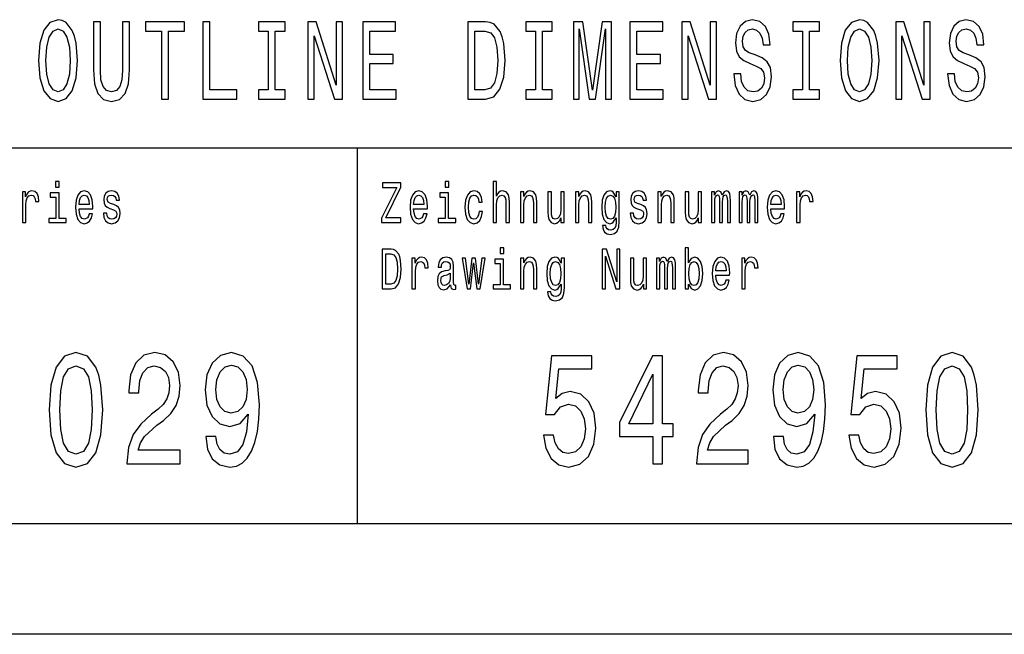
# Model space of a CAD drawing. Extents: x 0 to 420, y 0 to 297.
# Drawn here: x 353 to 398, y 0 to 28 of the extents above; entities that cross this region are included whole.
import ezdxf

# ---------------------------------------------------------------- set-up
doc = ezdxf.new("R2010")
doc.units = 0
doc.layers.get('0').update_dxf_attribs({"linetype": 'CONTINUOUS'})

msp = doc.modelspace()

# ---------------------------------------------------------------- linework, layer by layer
at = {"color": 7}
for p, q in [((295, 22), (415, 22)), ((415, 5), (5, 5)), ((420, 0), (0, 0))]:
    msp.add_line(p, q, dxfattribs=at)
at = {"color": 7, "ltscale": 0.425}
msp.add_line((368.5, 5), (368.5, 22), dxfattribs=at)
at = {"color": 7}
for points in [[(354.095428, 25.940201), (354.157166, 25.153458), (354.33551, 24.573486), (354.613281, 24.215418), (354.976807, 24.094379), (355.336884, 24.215418), (355.618103, 24.573486), (355.792999, 25.153458), (355.858154, 25.940201), (355.792999, 26.721901), (355.71756, 27.039625), (355.618103, 27.301872), (355.336884, 27.659941), (355.165405, 27.750719), (354.976807, 27.786022), (354.609863, 27.659941), (354.332062, 27.306915), (354.157166, 26.726944)], [(356.571655, 25.521612), (356.61969, 24.891209), (356.770569, 24.442362), (357.024353, 24.185158), (357.391296, 24.094379), (357.754822, 24.185158), (358.008575, 24.442362), (358.159485, 24.886166), (358.210907, 25.521612), (358.210907, 27.690201), (357.891998, 27.690201), (357.891998, 25.496397), (357.861115, 25.067722), (357.768524, 24.760086), (357.610779, 24.578529), (357.391296, 24.518011), (357.164948, 24.578529), (357.007202, 24.760086), (356.914612, 25.062679), (356.887177, 25.496397), (356.887177, 27.690201), (356.571655, 27.690201)], [(359.648041, 24.190201), (359.963531, 24.190201), (359.963531, 27.266569), (360.683716, 27.266569), (360.683716, 27.690201), (358.924438, 27.690201), (358.924438, 27.266569), (359.648041, 27.266569)], [(361.524109, 24.190201), (363.053619, 24.190201), (363.053619, 24.613832), (361.83963, 24.613832), (361.83963, 27.690201), (361.524109, 27.690201)], [(364.47702, 24.613832), (364.038055, 24.613832), (364.038055, 24.190201), (365.231506, 24.190201), (365.231506, 24.613832), (364.792542, 24.613832), (364.792542, 27.266569), (365.231506, 27.266569), (365.231506, 27.690201), (364.038055, 27.690201), (364.038055, 27.266569), (364.47702, 27.266569)], [(366.267365, 24.190201), (366.552002, 24.190201), (366.552002, 27.059797), (367.464233, 24.190201), (367.831177, 24.190201), (367.831177, 27.690201), (367.543121, 27.690201), (367.543121, 24.820604), (366.641174, 27.690201), (366.267365, 27.690201)], [(368.743591, 24.190201), (370.252533, 24.190201), (370.252533, 24.613832), (369.059113, 24.613832), (369.059113, 25.79899), (370.122223, 25.79899), (370.122223, 26.217579), (369.059113, 26.217579), (369.059113, 27.266569), (370.225098, 27.266569), (370.225098, 27.690201), (368.743591, 27.690201)], [(374.289337, 27.690201), (373.497131, 27.690201), (373.497131, 24.190201), (374.289337, 24.190201), (374.663147, 24.301151), (374.940918, 24.639048), (375.112396, 25.188761), (375.174133, 25.940201), (375.119263, 26.706772), (375.050659, 27.009365), (374.954651, 27.25144), (374.676849, 27.57925), (374.495087, 27.659941)], [(376.5495, 24.613832), (376.110535, 24.613832), (376.110535, 24.190201), (377.303986, 24.190201), (377.303986, 24.613832), (376.865021, 24.613832), (376.865021, 27.266569), (377.303986, 27.266569), (377.303986, 27.690201), (376.110535, 27.690201), (376.110535, 27.266569), (376.5495, 27.266569)], [(378.264404, 24.190201), (378.528473, 24.190201), (378.528473, 27.367434), (378.974304, 24.190201), (379.269226, 24.190201), (379.711609, 27.367434), (379.711609, 24.190201), (379.979095, 24.190201), (379.979095, 27.690201), (379.56073, 27.690201), (379.121765, 24.603746), (378.686218, 27.690201), (378.264404, 27.690201)], [(380.816071, 24.190201), (382.325012, 24.190201), (382.325012, 24.613832), (381.131592, 24.613832), (381.131592, 25.79899), (382.194702, 25.79899), (382.194702, 26.217579), (381.131592, 26.217579), (381.131592, 27.266569), (382.297577, 27.266569), (382.297577, 27.690201), (380.816071, 27.690201)], [(383.168854, 24.190201), (383.453491, 24.190201), (383.453491, 27.059797), (384.365692, 24.190201), (384.732635, 24.190201), (384.732635, 27.690201), (384.44458, 27.690201), (384.44458, 24.820604), (383.542633, 27.690201), (383.168854, 27.690201)], [(385.823395, 25.3451), (385.511322, 25.3451), (385.579895, 24.810518), (385.751373, 24.417147), (386.015442, 24.180115), (386.372101, 24.094379), (386.725342, 24.175072), (386.98938, 24.396973), (387.15744, 24.744955), (387.219147, 25.20389), (387.167725, 25.617434), (387.023682, 25.884726), (386.790497, 26.061237), (386.478394, 26.192362), (386.210907, 26.288183), (386.036011, 26.399136), (385.936554, 26.560518), (385.905701, 26.812679), (385.936554, 27.039625), (386.025726, 27.211094), (386.162903, 27.327087), (386.351532, 27.367434), (386.543579, 27.317001), (386.694458, 27.180836), (386.793915, 26.95389), (386.841919, 26.646252), (387.153992, 26.646252), (387.153992, 26.65634), (387.099121, 27.130402), (386.937958, 27.483429), (386.684174, 27.70533), (386.341248, 27.780979), (386.032593, 27.70533), (385.792542, 27.493515), (385.638214, 27.165705), (385.583344, 26.742073), (385.62793, 26.363832), (385.75824, 26.106627), (385.963989, 25.935158), (386.245209, 25.804033), (386.52298, 25.68804), (386.732178, 25.577089), (386.85907, 25.415705), (386.903656, 25.153458), (386.862488, 24.886166), (386.756195, 24.684437), (386.595001, 24.558357), (386.385803, 24.518011), (386.152618, 24.573486), (385.974304, 24.734869), (385.861115, 24.997118)], [(388.621979, 24.613832), (388.183014, 24.613832), (388.183014, 24.190201), (389.376465, 24.190201), (389.376465, 24.613832), (388.9375, 24.613832), (388.9375, 27.266569), (389.376465, 27.266569), (389.376465, 27.690201), (388.183014, 27.690201), (388.183014, 27.266569), (388.621979, 27.266569)], [(390.312866, 25.940201), (390.374603, 25.153458), (390.552948, 24.573486), (390.830719, 24.215418), (391.194244, 24.094379), (391.554321, 24.215418), (391.835541, 24.573486), (392.010437, 25.153458), (392.075592, 25.940201), (392.010437, 26.721901), (391.934998, 27.039625), (391.835541, 27.301872), (391.554321, 27.659941), (391.382843, 27.750719), (391.194244, 27.786022), (390.827301, 27.659941), (390.5495, 27.306915), (390.374603, 26.726944)], [(392.826843, 24.190201), (393.111481, 24.190201), (393.111481, 27.059797), (394.023682, 24.190201), (394.390625, 24.190201), (394.390625, 27.690201), (394.10257, 27.690201), (394.10257, 24.820604), (393.200623, 27.690201), (392.826843, 27.690201)], [(395.481384, 25.3451), (395.169312, 25.3451), (395.237915, 24.810518), (395.409363, 24.417147), (395.673431, 24.180115), (396.03009, 24.094379), (396.383301, 24.175072), (396.647369, 24.396973), (396.81543, 24.744955), (396.877136, 25.20389), (396.825714, 25.617434), (396.681671, 25.884726), (396.448486, 26.061237), (396.136414, 26.192362), (395.868896, 26.288183), (395.694, 26.399136), (395.594543, 26.560518), (395.56369, 26.812679), (395.594543, 27.039625), (395.683716, 27.211094), (395.820892, 27.327087), (396.009521, 27.367434), (396.201569, 27.317001), (396.352448, 27.180836), (396.451904, 26.95389), (396.499908, 26.646252), (396.811981, 26.646252), (396.811981, 26.65634), (396.757111, 27.130402), (396.595947, 27.483429), (396.342163, 27.70533), (395.999237, 27.780979), (395.690582, 27.70533), (395.450531, 27.493515), (395.296204, 27.165705), (395.241333, 26.742073), (395.285919, 26.363832), (395.416229, 26.106627), (395.621979, 25.935158), (395.903198, 25.804033), (396.180969, 25.68804), (396.390167, 25.577089), (396.517059, 25.415705), (396.561646, 25.153458), (396.520508, 24.886166), (396.414185, 24.684437), (396.252991, 24.558357), (396.043823, 24.518011), (395.810608, 24.573486), (395.632263, 24.734869), (395.519104, 24.997118)], [(354.424652, 25.940201), (354.462402, 26.55043), (354.575562, 26.999279), (354.750458, 27.271612), (354.976807, 27.367434), (355.199707, 27.271612), (355.374603, 26.994236), (355.487762, 26.545387), (355.528931, 25.940201), (355.487762, 25.329969), (355.374603, 24.881123), (355.199707, 24.608789), (354.976807, 24.518011), (354.750458, 24.608789), (354.575562, 24.881123), (354.462402, 25.324926)], [(374.26532, 27.271612), (374.52597, 27.195965), (374.704285, 26.963976), (374.810608, 26.55043), (374.84491, 25.940201), (374.807159, 25.350143), (374.700867, 24.936598), (374.519104, 24.68948), (374.26532, 24.608789), (373.816071, 24.608789), (373.816071, 27.271612)], [(390.64209, 25.940201), (390.67981, 26.55043), (390.792999, 26.999279), (390.967896, 27.271612), (391.194244, 27.367434), (391.417145, 27.271612), (391.592041, 26.994236), (391.7052, 26.545387), (391.746368, 25.940201), (391.7052, 25.329969), (391.592041, 24.881123), (391.417145, 24.608789), (391.194244, 24.518011), (390.967896, 24.608789), (390.792999, 24.881123), (390.67981, 25.324926)], [(355.029877, 20.474352), (354.865845, 20.474352), (354.865845, 20.214987), (355.029877, 20.214987)], [(372.628998, 20.474352), (372.464966, 20.474352), (372.464966, 20.214987), (372.628998, 20.214987)], [(374.632751, 18.612104), (374.787964, 18.612104), (374.787964, 19.41614), (374.803833, 19.600288), (374.85498, 19.735159), (374.934326, 19.818157), (375.040161, 19.849279), (375.124817, 19.823343), (375.177734, 19.753315), (375.204193, 19.6366), (375.213013, 19.48098), (375.213013, 18.612104), (375.368195, 18.612104), (375.368195, 19.527666), (375.361145, 19.711817), (375.329407, 19.864841), (375.225342, 20.0049), (375.06308, 20.05418), (374.974915, 20.036024), (374.899078, 19.986744), (374.835571, 19.908934), (374.787964, 19.802595), (374.787964, 20.474352), (374.632751, 20.474352)], [(353.366608, 18.612104), (353.52182, 18.612104), (353.52182, 19.408358), (353.537689, 19.600288), (353.585327, 19.737753), (353.662903, 19.820749), (353.766968, 19.849279), (353.844574, 19.831125), (353.902771, 19.779251), (353.938049, 19.691067), (353.950409, 19.571758), (354.107361, 19.571758), (354.086212, 19.781845), (354.027985, 19.932278), (353.931, 20.023056), (353.798706, 20.05418), (353.708771, 20.03343), (353.631165, 19.981556), (353.562378, 19.893372), (353.507721, 19.774063), (353.507721, 20.0049), (353.366608, 20.0049)], [(355.927704, 19.242363), (356.548523, 19.242363), (356.550293, 19.348703), (356.522064, 19.646975), (356.444458, 19.870029), (356.321014, 20.0049), (356.156982, 20.05418), (355.99649, 20.002306), (355.873016, 19.857061), (355.793671, 19.621038), (355.765442, 19.309799), (355.791901, 18.990778), (355.871277, 18.757349), (355.99295, 18.612104), (356.151672, 18.562824), (356.289246, 18.596542), (356.40213, 18.684727), (356.485016, 18.824785), (356.532654, 19.011528), (356.379211, 19.011528), (356.347443, 18.907782), (356.301605, 18.829971), (356.171082, 18.767723), (356.070557, 18.796255), (355.99472, 18.887032), (355.945343, 19.03487), (355.927704, 19.234583)], [(357.497498, 19.42392), (357.347565, 19.475794), (357.23645, 19.535448), (357.199432, 19.657349), (357.209991, 19.742941), (357.24704, 19.805187), (357.307007, 19.844093), (357.393433, 19.859655), (357.476318, 19.844093), (357.541565, 19.797407), (357.583893, 19.727379), (357.601532, 19.634007), (357.753235, 19.634007), (357.753235, 19.639194), (357.726776, 19.807781), (357.654449, 19.940058), (357.541565, 20.023056), (357.393433, 20.05418), (357.24353, 20.023056), (357.134155, 19.937464), (357.065369, 19.810375), (357.04422, 19.649569), (357.060089, 19.493948), (357.109467, 19.385015), (357.190613, 19.307205), (357.308777, 19.252739), (357.481628, 19.190491), (357.587433, 19.125648), (357.615662, 19.073776), (357.626221, 18.995966), (357.610352, 18.900002), (357.568024, 18.827377), (357.499237, 18.780693), (357.407532, 18.765131), (357.310547, 18.780693), (357.23999, 18.835159), (357.192383, 18.923344), (357.172974, 19.045246), (357.023041, 19.045246), (357.047729, 18.837753), (357.120056, 18.687321), (357.234711, 18.596542), (357.393433, 18.562824), (357.559204, 18.596542), (357.680908, 18.687321), (357.754974, 18.832565), (357.781433, 19.021902), (357.762024, 19.185303), (357.707367, 19.296831), (357.617432, 19.369453)], [(369.591705, 18.612104), (370.470032, 18.612104), (370.470032, 18.829971), (369.785706, 18.829971), (370.470032, 20.207205), (370.470032, 20.412104), (369.639343, 20.412104), (369.639343, 20.194237), (370.286591, 20.194237), (369.591705, 18.819597)], [(371.043335, 19.242363), (371.664154, 19.242363), (371.665924, 19.348703), (371.637695, 19.646975), (371.560089, 19.870029), (371.436646, 20.0049), (371.272614, 20.05418), (371.112122, 20.002306), (370.988647, 19.857061), (370.909302, 19.621038), (370.881073, 19.309799), (370.907532, 18.990778), (370.986908, 18.757349), (371.108582, 18.612104), (371.267334, 18.562824), (371.404877, 18.596542), (371.517761, 18.684727), (371.600647, 18.824785), (371.648285, 19.011528), (371.494843, 19.011528), (371.463104, 18.907782), (371.417236, 18.829971), (371.286713, 18.767723), (371.186188, 18.796255), (371.110352, 18.887032), (371.060974, 19.03487), (371.043335, 19.234583)], [(373.994202, 19.543228), (374.147644, 19.543228), (374.115875, 19.750721), (374.040039, 19.914122), (373.921875, 20.015274), (373.768433, 20.05418), (373.599121, 20.002306), (373.470367, 19.857061), (373.389252, 19.621038), (373.361023, 19.304611), (373.387482, 18.990778), (373.466858, 18.757349), (373.592072, 18.612104), (373.763153, 18.562824), (373.914825, 18.60173), (374.03299, 18.710663), (374.114136, 18.881845), (374.149384, 19.110086), (374.001251, 19.110086), (373.974792, 18.964842), (373.925415, 18.855909), (373.854858, 18.788473), (373.768433, 18.767723), (373.660858, 18.801441), (373.583252, 18.905188), (373.535645, 19.073776), (373.519745, 19.312393), (373.535645, 19.545822), (373.585022, 19.714409), (373.664368, 19.818157), (373.768433, 19.854467), (373.860138, 19.831125), (373.928925, 19.771471), (373.974792, 19.672911)], [(375.874481, 18.612104), (376.029694, 18.612104), (376.029694, 19.41614), (376.045563, 19.600288), (376.09671, 19.735159), (376.176086, 19.818157), (376.281891, 19.849279), (376.366547, 19.823343), (376.419464, 19.753315), (376.445923, 19.6366), (376.454742, 19.48098), (376.454742, 18.612104), (376.609955, 18.612104), (376.609955, 19.527666), (376.602905, 19.711817), (376.571136, 19.864841), (376.467102, 20.0049), (376.30484, 20.05418), (376.214874, 20.036024), (376.139038, 19.986744), (376.073792, 19.903748), (376.022644, 19.792219), (376.022644, 20.0049), (375.874481, 20.0049)], [(378.357971, 18.612104), (378.513184, 18.612104), (378.513184, 19.41614), (378.529053, 19.600288), (378.5802, 19.735159), (378.659576, 19.818157), (378.765381, 19.849279), (378.850037, 19.823343), (378.902954, 19.753315), (378.929413, 19.6366), (378.938232, 19.48098), (378.938232, 18.612104), (379.093445, 18.612104), (379.093445, 19.527666), (379.086365, 19.711817), (379.054626, 19.864841), (378.950562, 20.0049), (378.7883, 20.05418), (378.698364, 20.036024), (378.622528, 19.986744), (378.557281, 19.903748), (378.506134, 19.792219), (378.506134, 20.0049), (378.357971, 20.0049)], [(380.336945, 18.674353), (380.336945, 20.0049), (380.188782, 20.0049), (380.188782, 19.779251), (380.067078, 19.98415), (379.993011, 20.036024), (379.910126, 20.05418), (379.760193, 20.002306), (379.643799, 19.857061), (379.567963, 19.623632), (379.541504, 19.309799), (379.567963, 18.993372), (379.643799, 18.759943), (379.760193, 18.612104), (379.910126, 18.562824), (379.994781, 18.58098), (380.065338, 18.627666), (380.188782, 18.824785), (380.188782, 18.627666), (380.174683, 18.472046), (380.135864, 18.360519), (380.061798, 18.295677), (379.950684, 18.272335), (379.853668, 18.287897), (379.784912, 18.326801), (379.744324, 18.394238), (379.731995, 18.485016), (379.582062, 18.485016), (379.582062, 18.47464), (379.605011, 18.308647), (379.675537, 18.184151), (379.788422, 18.103746), (379.941864, 18.075216), (380.125305, 18.114122), (380.246979, 18.223055), (380.315765, 18.412392)], [(381.305298, 19.42392), (381.155396, 19.475794), (381.044281, 19.535448), (381.007233, 19.657349), (381.017822, 19.742941), (381.054871, 19.805187), (381.114838, 19.844093), (381.201233, 19.859655), (381.284149, 19.844093), (381.349396, 19.797407), (381.391724, 19.727379), (381.409363, 19.634007), (381.561035, 19.634007), (381.561035, 19.639194), (381.534576, 19.807781), (381.46228, 19.940058), (381.349396, 20.023056), (381.201233, 20.05418), (381.051331, 20.023056), (380.941986, 19.937464), (380.873199, 19.810375), (380.85202, 19.649569), (380.86792, 19.493948), (380.917297, 19.385015), (380.998413, 19.307205), (381.116577, 19.252739), (381.289429, 19.190491), (381.395264, 19.125648), (381.423462, 19.073776), (381.434052, 18.995966), (381.418182, 18.900002), (381.375854, 18.827377), (381.307068, 18.780693), (381.215363, 18.765131), (381.118347, 18.780693), (381.047791, 18.835159), (381.000183, 18.923344), (380.980774, 19.045246), (380.830872, 19.045246), (380.85556, 18.837753), (380.927887, 18.687321), (381.042511, 18.596542), (381.201233, 18.562824), (381.367035, 18.596542), (381.488739, 18.687321), (381.562805, 18.832565), (381.589264, 19.021902), (381.569855, 19.185303), (381.515167, 19.296831), (381.425232, 19.369453)], [(382.083191, 18.612104), (382.238403, 18.612104), (382.238403, 19.41614), (382.254272, 19.600288), (382.30542, 19.735159), (382.384796, 19.818157), (382.490601, 19.849279), (382.575256, 19.823343), (382.628174, 19.753315), (382.654633, 19.6366), (382.663452, 19.48098), (382.663452, 18.612104), (382.818665, 18.612104), (382.818665, 19.527666), (382.811584, 19.711817), (382.779846, 19.864841), (382.675781, 20.0049), (382.513519, 20.05418), (382.423584, 20.036024), (382.347748, 19.986744), (382.282501, 19.903748), (382.231354, 19.792219), (382.231354, 20.0049), (382.083191, 20.0049)], [(384.504944, 18.612104), (384.647797, 18.612104), (384.647797, 19.543228), (384.656616, 19.683287), (384.683075, 19.784439), (384.723633, 19.844093), (384.77655, 19.867435), (384.818878, 19.846687), (384.847107, 19.794813), (384.861206, 19.706629), (384.866486, 19.589914), (384.866486, 18.612104), (385.000549, 18.612104), (385.000549, 19.543228), (385.009369, 19.680693), (385.035828, 19.781845), (385.078156, 19.844093), (385.131042, 19.867435), (385.17337, 19.846687), (385.201599, 19.794813), (385.219238, 19.589914), (385.219238, 18.612104), (385.362091, 18.612104), (385.362091, 19.574352), (385.353271, 19.774063), (385.325073, 19.92709), (385.268616, 20.020462), (385.17691, 20.05418), (385.069336, 20.002306), (384.98642, 19.851873), (384.921173, 19.999712), (384.811829, 20.05418), (384.711304, 20.002306), (384.642517, 19.857061), (384.642517, 20.0049), (384.504944, 20.0049)], [(385.746674, 18.612104), (385.889526, 18.612104), (385.889526, 19.543228), (385.898376, 19.683287), (385.924805, 19.784439), (385.965393, 19.844093), (386.01828, 19.867435), (386.060608, 19.846687), (386.088837, 19.794813), (386.102936, 19.706629), (386.108246, 19.589914), (386.108246, 18.612104), (386.242279, 18.612104), (386.242279, 19.543228), (386.251099, 19.680693), (386.277557, 19.781845), (386.319885, 19.844093), (386.372803, 19.867435), (386.415131, 19.846687), (386.443329, 19.794813), (386.460968, 19.589914), (386.460968, 18.612104), (386.603821, 18.612104), (386.603821, 19.574352), (386.595032, 19.774063), (386.566803, 19.92709), (386.510376, 20.020462), (386.41864, 20.05418), (386.311066, 20.002306), (386.22818, 19.851873), (386.162903, 19.999712), (386.053558, 20.05418), (385.953033, 20.002306), (385.884247, 19.857061), (385.884247, 20.0049), (385.746674, 20.0049)], [(387.185944, 19.242363), (387.806763, 19.242363), (387.808533, 19.348703), (387.780334, 19.646975), (387.702728, 19.870029), (387.579254, 20.0049), (387.415222, 20.05418), (387.25473, 20.002306), (387.131287, 19.857061), (387.05191, 19.621038), (387.023712, 19.309799), (387.05014, 18.990778), (387.129517, 18.757349), (387.251221, 18.612104), (387.409943, 18.562824), (387.547516, 18.596542), (387.6604, 18.684727), (387.743286, 18.824785), (387.790894, 19.011528), (387.637451, 19.011528), (387.605713, 18.907782), (387.559875, 18.829971), (387.429352, 18.767723), (387.328827, 18.796255), (387.252991, 18.887032), (387.203583, 19.03487), (387.185944, 19.234583)], [(388.350098, 18.612104), (388.50531, 18.612104), (388.50531, 19.408358), (388.521179, 19.600288), (388.568787, 19.737753), (388.646393, 19.820749), (388.750458, 19.849279), (388.828064, 19.831125), (388.886261, 19.779251), (388.921539, 19.691067), (388.933868, 19.571758), (389.090851, 19.571758), (389.069672, 19.781845), (389.011475, 19.932278), (388.91449, 20.023056), (388.782196, 20.05418), (388.692261, 20.03343), (388.614655, 19.981556), (388.545868, 19.893372), (388.49118, 19.774063), (388.49118, 20.0049), (388.350098, 20.0049)], [(355.024597, 18.804035), (355.024597, 19.958214), (354.625977, 19.958214), (354.625977, 19.763689), (354.869385, 19.763689), (354.869385, 18.804035), (354.55191, 18.804035), (354.55191, 18.612104), (355.345581, 18.612104), (355.345581, 18.804035)], [(355.927704, 19.434294), (355.947113, 19.613256), (355.99472, 19.745533), (356.067017, 19.825937), (356.162262, 19.854467), (356.255737, 19.825937), (356.328064, 19.745533), (356.372162, 19.613256), (356.388031, 19.434294)], [(371.043335, 19.434294), (371.062744, 19.613256), (371.110352, 19.745533), (371.182648, 19.825937), (371.277893, 19.854467), (371.371368, 19.825937), (371.443695, 19.745533), (371.487793, 19.613256), (371.503662, 19.434294)], [(372.623688, 18.804035), (372.623688, 19.958214), (372.225098, 19.958214), (372.225098, 19.763689), (372.468506, 19.763689), (372.468506, 18.804035), (372.151031, 18.804035), (372.151031, 18.612104), (372.944702, 18.612104), (372.944702, 18.804035)], [(377.846405, 20.0049), (377.691193, 20.0049), (377.691193, 19.200865), (377.673553, 19.014122), (377.622406, 18.879251), (377.54303, 18.796255), (377.438995, 18.770317), (377.356079, 18.791067), (377.303192, 18.853315), (377.273193, 18.959656), (377.266144, 19.110086), (377.266144, 20.0049), (377.110931, 20.0049), (377.110931, 19.089338), (377.116241, 18.905188), (377.14975, 18.752163), (377.252045, 18.612104), (377.416046, 18.562824), (377.504242, 18.58098), (377.580078, 18.627666), (377.645325, 18.708071), (377.698242, 18.824785), (377.698242, 18.612104), (377.846405, 18.612104)], [(379.701996, 19.309799), (379.717865, 19.540634), (379.765503, 19.711817), (379.839569, 19.812969), (379.938354, 19.849279), (380.042389, 19.812969), (380.119995, 19.711817), (380.167633, 19.540634), (380.185242, 19.309799), (380.167633, 19.073776), (380.119995, 18.905188), (380.042389, 18.801441), (379.938354, 18.767723), (379.839569, 18.801441), (379.765503, 18.905188), (379.717865, 19.07637)], [(384.055115, 20.0049), (383.899902, 20.0049), (383.899902, 19.200865), (383.882263, 19.014122), (383.831116, 18.879251), (383.75174, 18.796255), (383.647675, 18.770317), (383.564789, 18.791067), (383.511871, 18.853315), (383.481903, 18.959656), (383.474854, 19.110086), (383.474854, 20.0049), (383.319641, 20.0049), (383.319641, 19.089338), (383.324921, 18.905188), (383.358429, 18.752163), (383.460724, 18.612104), (383.624756, 18.562824), (383.712952, 18.58098), (383.788788, 18.627666), (383.854034, 18.708071), (383.906952, 18.824785), (383.906952, 18.612104), (384.055115, 18.612104)], [(387.185944, 19.434294), (387.205353, 19.613256), (387.252991, 19.745533), (387.325287, 19.825937), (387.420532, 19.854467), (387.514008, 19.825937), (387.586304, 19.745533), (387.630402, 19.613256), (387.646271, 19.434294)], [(370.029114, 17.412104), (369.621704, 17.412104), (369.621704, 15.612103), (370.029114, 15.612103), (370.221344, 15.669164), (370.364197, 15.842939), (370.452393, 16.125648), (370.484131, 16.512104), (370.455933, 16.90634), (370.420654, 17.061958), (370.371277, 17.186455), (370.228394, 17.355043), (370.134918, 17.396542)], [(375.112488, 17.474352), (374.948456, 17.474352), (374.948456, 17.214985), (375.112488, 17.214985)], [(379.562683, 15.612103), (379.709045, 15.612103), (379.709045, 17.087896), (380.178192, 15.612103), (380.366913, 15.612103), (380.366913, 17.412104), (380.218781, 17.412104), (380.218781, 15.936311), (379.754913, 17.412104), (379.562683, 17.412104)], [(383.471313, 15.827377), (383.585968, 15.627666), (383.74292, 15.562824), (383.891083, 15.612103), (384.009247, 15.759942), (384.083313, 15.995965), (384.111542, 16.309797), (384.083313, 16.623631), (384.007477, 16.857059), (383.891083, 17.002306), (383.74292, 17.054178), (383.587708, 16.986744), (383.524231, 16.903746), (383.471313, 16.792219), (383.471313, 17.474352), (383.316101, 17.474352), (383.316101, 15.612103), (383.471313, 15.612103)], [(370.016754, 17.196829), (370.150787, 17.157925), (370.242523, 17.038616), (370.29718, 16.825935), (370.314819, 16.512104), (370.29541, 16.208645), (370.240753, 15.995965), (370.147278, 15.868876), (370.016754, 15.827377), (369.785706, 15.827377), (369.785706, 17.196829)], [(370.965729, 15.612103), (371.120941, 15.612103), (371.120941, 16.408358), (371.13681, 16.600288), (371.184418, 16.737751), (371.262024, 16.820749), (371.366089, 16.849279), (371.443695, 16.831123), (371.501892, 16.779251), (371.53717, 16.691067), (371.5495, 16.571758), (371.706482, 16.571758), (371.685303, 16.781843), (371.627106, 16.932276), (371.530121, 17.023054), (371.397827, 17.054178), (371.307892, 17.033428), (371.230286, 16.981556), (371.161499, 16.893372), (371.106812, 16.774063), (371.106812, 17.004898), (370.965729, 17.004898)], [(372.711884, 15.793659), (372.711884, 15.785879), (372.720703, 15.697694), (372.747162, 15.635447), (372.858276, 15.586167), (372.944702, 15.606916), (372.944702, 15.783285), (372.907654, 15.775504), (372.858276, 15.809221), (372.849457, 15.912968), (372.849457, 16.634005), (372.828278, 16.818155), (372.766571, 16.947838), (372.658966, 17.025648), (372.507294, 17.054178), (372.359161, 17.023054), (372.249786, 16.93487), (372.181, 16.797405), (372.158081, 16.61585), (372.158081, 16.600288), (372.297424, 16.600288), (372.309753, 16.709221), (372.348572, 16.787031), (372.412048, 16.833717), (372.502014, 16.851873), (372.58844, 16.838905), (372.650146, 16.799999), (372.687195, 16.732565), (372.699524, 16.639193), (372.692474, 16.530258), (372.664276, 16.475792), (372.593719, 16.449856), (372.461426, 16.429106), (372.309753, 16.38242), (372.202179, 16.299423), (372.138672, 16.169741), (372.119293, 15.97781), (372.136932, 15.806628), (372.191589, 15.679539), (372.279785, 15.599135), (372.401489, 15.570605), (372.565491, 15.625072)], [(373.61499, 15.612103), (373.756104, 16.794813), (373.897186, 15.612103), (374.045349, 15.612103), (374.278137, 17.004898), (374.128235, 17.004898), (373.971252, 15.82219), (373.83194, 17.004898), (373.678497, 17.004898), (373.539154, 15.82219), (373.382202, 17.004898), (373.234039, 17.004898), (373.466858, 15.612103)], [(375.107178, 15.804034), (375.107178, 16.958214), (374.708588, 16.958214), (374.708588, 16.763689), (374.951965, 16.763689), (374.951965, 15.804034), (374.634521, 15.804034), (374.634521, 15.612103), (375.428162, 15.612103), (375.428162, 15.804034)], [(375.874481, 15.612103), (376.029694, 15.612103), (376.029694, 16.416138), (376.045563, 16.600288), (376.09671, 16.735159), (376.176086, 16.818155), (376.281891, 16.849279), (376.366547, 16.823343), (376.419464, 16.753313), (376.445923, 16.636599), (376.454742, 16.48098), (376.454742, 15.612103), (376.609955, 15.612103), (376.609955, 16.527666), (376.602905, 16.711815), (376.571136, 16.864841), (376.467102, 17.004898), (376.30484, 17.054178), (376.214874, 17.036022), (376.139038, 16.986744), (376.073792, 16.903746), (376.022644, 16.792219), (376.022644, 17.004898), (375.874481, 17.004898)], [(377.853455, 15.674352), (377.853455, 17.004898), (377.705292, 17.004898), (377.705292, 16.779251), (377.583618, 16.98415), (377.509521, 17.036022), (377.426636, 17.054178), (377.276733, 17.002306), (377.160309, 16.857059), (377.084473, 16.623631), (377.058014, 16.309797), (377.084473, 15.993371), (377.160309, 15.759942), (377.276733, 15.612103), (377.426636, 15.562824), (377.511292, 15.580979), (377.581848, 15.627666), (377.705292, 15.824783), (377.705292, 15.627666), (377.691193, 15.472046), (377.652405, 15.360518), (377.578308, 15.295677), (377.467194, 15.272334), (377.370209, 15.287896), (377.301422, 15.326801), (377.260864, 15.394236), (377.248505, 15.485014), (377.098602, 15.485014), (377.098602, 15.47464), (377.121521, 15.308645), (377.192078, 15.18415), (377.304932, 15.103746), (377.458374, 15.075216), (377.641815, 15.11412), (377.763489, 15.223055), (377.832275, 15.412392)], [(381.571625, 17.004898), (381.416412, 17.004898), (381.416412, 16.200865), (381.398773, 16.01412), (381.347626, 15.879251), (381.26825, 15.796253), (381.164215, 15.770317), (381.081299, 15.791066), (381.028412, 15.853313), (380.998413, 15.959654), (380.991364, 16.110086), (380.991364, 17.004898), (380.836151, 17.004898), (380.836151, 16.089336), (380.841461, 15.905187), (380.874969, 15.752161), (380.977264, 15.612103), (381.141266, 15.562824), (381.229462, 15.580979), (381.305298, 15.627666), (381.370544, 15.708069), (381.423462, 15.824783), (381.423462, 15.612103), (381.571625, 15.612103)], [(382.021454, 15.612103), (382.164307, 15.612103), (382.164307, 16.543228), (382.173126, 16.683285), (382.199585, 16.784437), (382.240173, 16.844091), (382.29306, 16.867435), (382.335388, 16.846685), (382.363617, 16.794813), (382.377716, 16.706627), (382.383026, 16.589912), (382.383026, 15.612103), (382.517059, 15.612103), (382.517059, 16.543228), (382.525879, 16.680691), (382.552338, 16.781843), (382.594666, 16.844091), (382.647583, 16.867435), (382.689911, 16.846685), (382.718109, 16.794813), (382.735748, 16.589912), (382.735748, 15.612103), (382.878601, 15.612103), (382.878601, 16.57435), (382.869812, 16.774063), (382.841583, 16.92709), (382.785126, 17.02046), (382.69342, 17.054178), (382.585846, 17.002306), (382.50296, 16.851873), (382.437683, 16.999712), (382.328339, 17.054178), (382.227814, 17.002306), (382.159027, 16.857059), (382.159027, 17.004898), (382.021454, 17.004898)], [(384.702484, 16.242363), (385.323303, 16.242363), (385.325073, 16.348703), (385.296844, 16.646975), (385.219238, 16.870029), (385.095764, 17.004898), (384.931763, 17.054178), (384.771271, 17.002306), (384.647797, 16.857059), (384.56842, 16.621037), (384.540222, 16.309797), (384.566681, 15.990778), (384.646027, 15.757348), (384.767731, 15.612103), (384.926453, 15.562824), (385.064026, 15.596541), (385.17691, 15.684726), (385.259796, 15.824783), (385.307434, 16.011528), (385.153992, 16.011528), (385.122223, 15.907781), (385.076385, 15.829971), (384.945862, 15.767723), (384.845337, 15.796253), (384.769501, 15.887032), (384.720123, 16.03487), (384.702484, 16.234581)], [(385.866608, 15.612103), (386.02182, 15.612103), (386.02182, 16.408358), (386.037689, 16.600288), (386.085327, 16.737751), (386.162903, 16.820749), (386.266968, 16.849279), (386.344574, 16.831123), (386.402771, 16.779251), (386.438049, 16.691067), (386.450409, 16.571758), (386.607361, 16.571758), (386.586212, 16.781843), (386.527985, 16.932276), (386.431, 17.023054), (386.298706, 17.054178), (386.208771, 17.033428), (386.131165, 16.981556), (386.062378, 16.893372), (386.007721, 16.774063), (386.007721, 17.004898), (385.866608, 17.004898)], [(377.218536, 16.309797), (377.234406, 16.540634), (377.282013, 16.711815), (377.356079, 16.812967), (377.454865, 16.849279), (377.558929, 16.812967), (377.636505, 16.711815), (377.684143, 16.540634), (377.701782, 16.309797), (377.684143, 16.073774), (377.636505, 15.905187), (377.558929, 15.80144), (377.454865, 15.767723), (377.356079, 15.80144), (377.282013, 15.905187), (377.234406, 16.076368)], [(383.95282, 16.309797), (383.935181, 16.076368), (383.887543, 15.905187), (383.811707, 15.80144), (383.716461, 15.767723), (383.612427, 15.80144), (383.53656, 15.905187), (383.488953, 16.073774), (383.473083, 16.309797), (383.488953, 16.543228), (383.53656, 16.711815), (383.612427, 16.812967), (383.716461, 16.849279), (383.811707, 16.812967), (383.887543, 16.709221), (383.935181, 16.540634)], [(384.702484, 16.434294), (384.721863, 16.613256), (384.769501, 16.745533), (384.841797, 16.825935), (384.937042, 16.854467), (385.030518, 16.825935), (385.102844, 16.745533), (385.146912, 16.613256), (385.162811, 16.434294)], [(372.694244, 16.099712), (372.673096, 15.964841), (372.616638, 15.861094), (372.531982, 15.793659), (372.427917, 15.770317), (372.360901, 15.783285), (372.313293, 15.824783), (372.283295, 15.897406), (372.274475, 15.998559), (372.281555, 16.089336), (372.309753, 16.154179), (372.422638, 16.226801), (372.565491, 16.257925), (372.694244, 16.320173)], [(354.570618, 10.142652), (354.646271, 9.011527), (354.883301, 8.204611), (355.261536, 7.714697), (355.786041, 7.556196), (356.305481, 7.714697), (356.683716, 8.204611), (356.91571, 9.011527), (356.996399, 10.142652), (356.91571, 11.266571), (356.819885, 11.713257), (356.683716, 12.080692), (356.305481, 12.570605), (355.786041, 12.736311), (355.261536, 12.570605), (354.883301, 12.073487), (354.646271, 11.266571)], [(358.091522, 7.700288), (360.497131, 7.700288), (360.497131, 8.319885), (358.595825, 8.319885), (358.701752, 8.658502), (358.883301, 8.939482), (359.443085, 9.451009), (359.740662, 9.667147), (360.073486, 9.976946), (360.310547, 10.337175), (360.446686, 10.762248), (360.497131, 11.244957), (360.411407, 11.850143), (360.174377, 12.325648), (359.811249, 12.628242), (359.342224, 12.736311), (358.858093, 12.613832), (358.489929, 12.275216), (358.252899, 11.734871), (358.172211, 11.021614), (358.172211, 10.92075), (358.631134, 10.92075), (358.631134, 10.978386), (358.676514, 11.4683), (358.812683, 11.82853), (359.029541, 12.059078), (359.317017, 12.138329), (359.609528, 12.066282), (359.826385, 11.886168), (359.96759, 11.605187), (360.018036, 11.252161), (359.982727, 10.92075), (359.886902, 10.63977), (359.725525, 10.394813), (359.503601, 10.178675), (359.206055, 9.948127), (358.711823, 9.501441), (358.363831, 9.025937), (358.157074, 8.449568), (358.091522, 7.721902)], [(361.647705, 8.939482), (361.723358, 8.370317), (361.940216, 7.930836), (362.283142, 7.657061), (362.73703, 7.556196), (363.034607, 7.606628), (363.30188, 7.736311), (363.528839, 7.959654), (363.720459, 8.276657), (363.871765, 8.672911), (363.982727, 9.162825), (364.048279, 9.724784), (364.073486, 10.373199), (363.987762, 11.38905), (363.740631, 12.131124), (363.34726, 12.57781), (362.807648, 12.736311), (362.313416, 12.606628), (361.940216, 12.260807), (361.698151, 11.727666), (361.617432, 11.057637), (361.698151, 10.365994), (361.935181, 9.840057), (362.288208, 9.508646), (362.73703, 9.400577), (363.211121, 9.537464), (363.569183, 9.955332), (363.488495, 9.15562), (363.327087, 8.586455), (363.079987, 8.247839), (362.742096, 8.13977), (362.479828, 8.190202), (362.288208, 8.348703), (362.162109, 8.600864), (362.111694, 8.939482)], [(376.911804, 9.004323), (377.019592, 8.413545), (377.259644, 7.95245), (377.612396, 7.664265), (378.06311, 7.556196), (378.557922, 7.685879), (378.944946, 8.038905), (379.189911, 8.600864), (379.28299, 9.321325), (379.199707, 9.991354), (378.964539, 10.517291), (378.597107, 10.855907), (378.121887, 10.978386), (377.754456, 10.891931), (377.470306, 10.654179), (377.607483, 12.001441), (379.096832, 12.001441), (379.096832, 12.592218), (377.279236, 12.592218), (377.009796, 9.940922), (377.401733, 9.940922), (377.685883, 10.279539), (378.048401, 10.402018), (378.361969, 10.322766), (378.60202, 10.092219), (378.753876, 9.739193), (378.80777, 9.285303), (378.753876, 8.831412), (378.597107, 8.478386), (378.357056, 8.255043), (378.048401, 8.175793), (377.788757, 8.226225), (377.587891, 8.391931), (377.440918, 8.651297), (377.367432, 9.004323)], [(381.84552, 7.700288), (382.286469, 7.700288), (382.286469, 8.939482), (382.771484, 8.939482), (382.771484, 9.51585), (382.286469, 9.51585), (382.286469, 12.592218), (381.840637, 12.592218), (380.351288, 9.573487), (380.351288, 8.939482), (381.84552, 8.939482)], [(383.829956, 7.700288), (386.16687, 7.700288), (386.16687, 8.319885), (384.319885, 8.319885), (384.42276, 8.658502), (384.599121, 8.939482), (385.142944, 9.451009), (385.431976, 9.667147), (385.755341, 9.976946), (385.985596, 10.337175), (386.117859, 10.762248), (386.16687, 11.244957), (386.083557, 11.850143), (385.853302, 12.325648), (385.50058, 12.628242), (385.044952, 12.736311), (384.574646, 12.613832), (384.21701, 12.275216), (383.986755, 11.734871), (383.908356, 11.021614), (383.908356, 10.92075), (384.354187, 10.92075), (384.354187, 10.978386), (384.398285, 11.4683), (384.530548, 11.82853), (384.741211, 12.059078), (385.020447, 12.138329), (385.304596, 12.066282), (385.515259, 11.886168), (385.652435, 11.605187), (385.701447, 11.252161), (385.667145, 10.92075), (385.574066, 10.63977), (385.417297, 10.394813), (385.201721, 10.178675), (384.912689, 9.948127), (384.432556, 9.501441), (384.094513, 9.025937), (383.893646, 8.449568), (383.829956, 7.721902)], [(387.298859, 8.939482), (387.372345, 8.370317), (387.583008, 7.930836), (387.916138, 7.657061), (388.357056, 7.556196), (388.646118, 7.606628), (388.905762, 7.736311), (389.126221, 7.959654), (389.312378, 8.276657), (389.459351, 8.672911), (389.567139, 9.162825), (389.630829, 9.724784), (389.655334, 10.373199), (389.572052, 11.38905), (389.332001, 12.131124), (388.94986, 12.57781), (388.425659, 12.736311), (387.945526, 12.606628), (387.583008, 12.260807), (387.347839, 11.727666), (387.26944, 11.057637), (387.347839, 10.365994), (387.578094, 9.840057), (387.921051, 9.508646), (388.357056, 9.400577), (388.817566, 9.537464), (389.165405, 9.955332), (389.087036, 9.15562), (388.930267, 8.586455), (388.690186, 8.247839), (388.361969, 8.13977), (388.107208, 8.190202), (387.921051, 8.348703), (387.798553, 8.600864), (387.749573, 8.939482)], [(390.708923, 9.004323), (390.816711, 8.413545), (391.056763, 7.95245), (391.409515, 7.664265), (391.860229, 7.556196), (392.355042, 7.685879), (392.742065, 8.038905), (392.98703, 8.600864), (393.080109, 9.321325), (392.996826, 9.991354), (392.761658, 10.517291), (392.394226, 10.855907), (391.919006, 10.978386), (391.551575, 10.891931), (391.267426, 10.654179), (391.404602, 12.001441), (392.893951, 12.001441), (392.893951, 12.592218), (391.076355, 12.592218), (390.806915, 9.940922), (391.198853, 9.940922), (391.483002, 10.279539), (391.84552, 10.402018), (392.159088, 10.322766), (392.399139, 10.092219), (392.550995, 9.739193), (392.604889, 9.285303), (392.550995, 8.831412), (392.394226, 8.478386), (392.154175, 8.255043), (391.84552, 8.175793), (391.585876, 8.226225), (391.38501, 8.391931), (391.238037, 8.651297), (391.164551, 9.004323)], [(394.192505, 10.142652), (394.265991, 9.011527), (394.496246, 8.204611), (394.863678, 7.714697), (395.373199, 7.556196), (395.877808, 7.714697), (396.245239, 8.204611), (396.470612, 9.011527), (396.548981, 10.142652), (396.470612, 11.266571), (396.377533, 11.713257), (396.245239, 12.080692), (395.877808, 12.570605), (395.373199, 12.736311), (394.863678, 12.570605), (394.496246, 12.073487), (394.265991, 11.266571)], [(355.054779, 10.142652), (355.095123, 11.014409), (355.221191, 11.641211), (355.448151, 12.008646), (355.786041, 12.138329), (356.118896, 12.008646), (356.345825, 11.641211), (356.471924, 11.014409), (356.512268, 10.142652), (356.471924, 9.263689), (356.345825, 8.636888), (356.118896, 8.269453), (355.786041, 8.146975), (355.448151, 8.269453), (355.221191, 8.636888), (355.095123, 9.263689)], [(362.106628, 11.064841), (362.157074, 11.511528), (362.298279, 11.864553), (362.520172, 12.087896), (362.807648, 12.167147), (363.105194, 12.087896), (363.332153, 11.864553), (363.473358, 11.518732), (363.528839, 11.072046), (363.473358, 10.618155), (363.332153, 10.279539), (363.100159, 10.070605), (362.792511, 9.998559), (362.515137, 10.070605), (362.298279, 10.279539), (362.157074, 10.610951)], [(387.744659, 11.064841), (387.793671, 11.511528), (387.930847, 11.864553), (388.146393, 12.087896), (388.425659, 12.167147), (388.714691, 12.087896), (388.93515, 11.864553), (389.072327, 11.518732), (389.126221, 11.072046), (389.072327, 10.618155), (388.93515, 10.279539), (388.709808, 10.070605), (388.41095, 9.998559), (388.14151, 10.070605), (387.930847, 10.279539), (387.793671, 10.610951)], [(394.662811, 10.142652), (394.702026, 11.014409), (394.824493, 11.641211), (395.044952, 12.008646), (395.373199, 12.138329), (395.696533, 12.008646), (395.916992, 11.641211), (396.03949, 11.014409), (396.078674, 10.142652), (396.03949, 9.263689), (395.916992, 8.636888), (395.696533, 8.269453), (395.373199, 8.146975), (395.044952, 8.269453), (394.824493, 8.636888), (394.702026, 9.263689)], [(380.762817, 9.51585), (381.84552, 11.756484), (381.84552, 9.51585)]]:
    msp.add_lwpolyline(points, close=True, dxfattribs=at)

doc.saveas('drawing.dxf')
